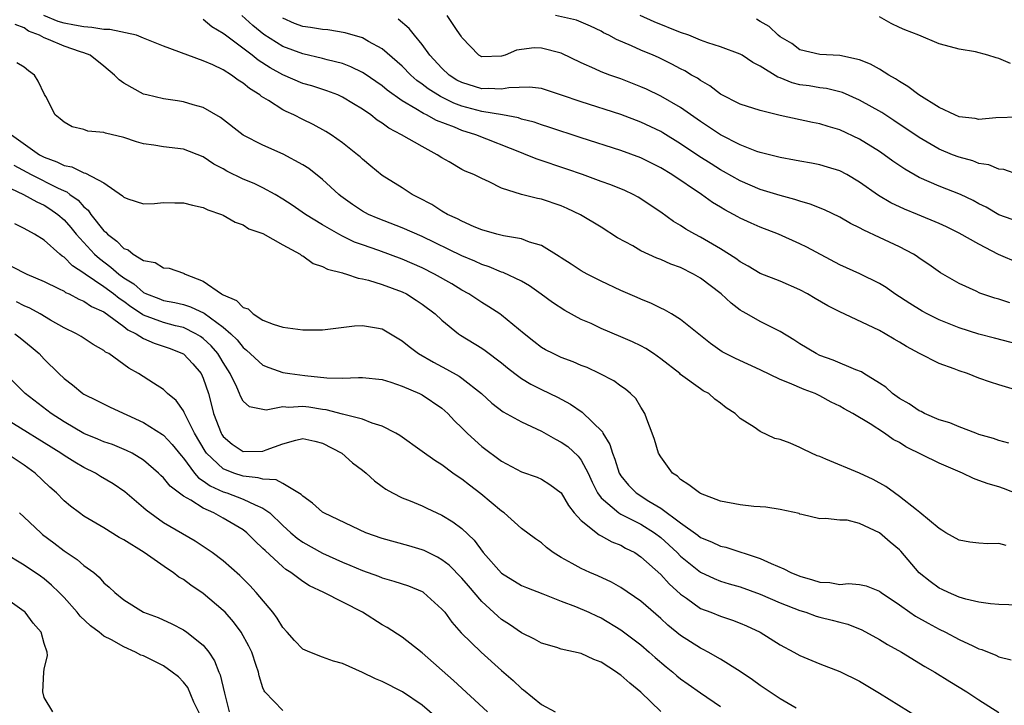
# Model space of a CAD drawing. Units: inches. Extents: x 2622000 to 2624947, y 1521000 to 1524000.
# Drawn here: x 2622237 to 2622336, y 1522224 to 1522293 of the extents above; entities that cross this region are included whole.
import ezdxf

# ---------------------------------------------------------------- set-up
doc = ezdxf.new("R2010")
doc.units = ezdxf.units.IN
doc.header["$MEASUREMENT"] = 0
doc.layers.add('LD26221521_2ft', color=133, linetype='Continuous')

msp = doc.modelspace()

# ---------------------------------------------------------------- linework, layer by layer
at = {"layer": 'LD26221521_2ft'}
for points, elevation in [([(2622337, 1522244.846), (2622335.457, 1522245.457), (2622335, 1522245.612), (2622333.909, 1522245.909), (2622333, 1522246.256), (2622332.44, 1522246.44), (2622331.345, 1522247), (2622329, 1522247.985), (2622325.639, 1522249.639), (2622325, 1522250.054), (2622324.371, 1522250.371), (2622323.506, 1522251), (2622322.045, 1522251.955), (2622320.304, 1522253), (2622319.448, 1522253.448), (2622319, 1522253.726), (2622318.138, 1522254.138), (2622317, 1522254.769), (2622316.531, 1522255), (2622315.409, 1522255.409), (2622313.951, 1522256.048), (2622313, 1522256.419), (2622311, 1522257.371), (2622308.506, 1522258.506), (2622307.524, 1522259), (2622307.185, 1522259.186), (2622306.007, 1522260.007), (2622303, 1522262.437), (2622302.064, 1522263), (2622301.39, 1522263.39), (2622301, 1522263.569), (2622300.054, 1522264.054), (2622299, 1522264.47), (2622298.64, 1522264.64), (2622297, 1522265.346), (2622295, 1522266.3), (2622293.612, 1522267), (2622293, 1522267.332), (2622292, 1522268), (2622291, 1522268.62), (2622290.782, 1522268.782), (2622289, 1522269.878), (2622287.788, 1522270.211), (2622287, 1522270.527), (2622285.172, 1522270.828), (2622284.504, 1522271), (2622283, 1522271.441), (2622282.252, 1522271.748), (2622281, 1522272.306), (2622280.557, 1522272.557), (2622279.569, 1522273), (2622279, 1522273.331), (2622277.982, 1522273.982), (2622276.678, 1522274.678), (2622276.007, 1522275), (2622275, 1522275.674), (2622273, 1522276.905), (2622271.831, 1522277.831), (2622271, 1522278.534), (2622270.772, 1522278.772), (2622270.502, 1522279), (2622269, 1522280.202), (2622267.855, 1522281), (2622267.322, 1522281.322), (2622266.035, 1522282.035), (2622265, 1522282.524), (2622264.093, 1522283), (2622263.336, 1522283.336), (2622263, 1522283.506), (2622261.565, 1522284.435), (2622260.857, 1522284.857), (2622260.698, 1522285), (2622259.637, 1522285.637), (2622259, 1522286.2), (2622258.496, 1522286.496), (2622257.834, 1522287), (2622257, 1522287.523), (2622255.971, 1522288.029), (2622255, 1522288.448), (2622253.433, 1522289), (2622251, 1522289.907), (2622249, 1522290.722), (2622248.277, 1522291), (2622245.591, 1522291.591), (2622245, 1522291.584), (2622243.795, 1522291.795), (2622243, 1522291.841), (2622242.033, 1522292.033), (2622241, 1522292.215), (2622240.394, 1522292.394), (2622238.979, 1522292.979)], 8624), ([(2622337, 1522255.274), (2622335, 1522255.858), (2622334.142, 1522256.142), (2622333, 1522256.55), (2622331.838, 1522257), (2622331, 1522257.288), (2622330.51, 1522257.49), (2622329, 1522258.005), (2622327.012, 1522259.012), (2622325.713, 1522259.713), (2622325, 1522260.161), (2622324.465, 1522260.465), (2622323.579, 1522261), (2622323, 1522261.314), (2622322.357, 1522261.643), (2622319, 1522263.218), (2622317.804, 1522263.804), (2622316.532, 1522264.532), (2622315.755, 1522265), (2622315, 1522265.413), (2622313, 1522266.274), (2622311, 1522267.057), (2622309.788, 1522267.788), (2622309, 1522268.224), (2622308.565, 1522268.565), (2622307, 1522269.537), (2622305, 1522270.695), (2622304.418, 1522271), (2622303.517, 1522271.517), (2622303, 1522271.877), (2622302.291, 1522272.291), (2622301, 1522273.231), (2622299.931, 1522273.931), (2622299, 1522274.564), (2622298.729, 1522274.729), (2622298.221, 1522275), (2622297.385, 1522275.386), (2622295.974, 1522275.974), (2622295, 1522276.316), (2622293.141, 1522277), (2622291.554, 1522277.554), (2622288.556, 1522278.556), (2622287.477, 1522279), (2622287, 1522279.177), (2622282.405, 1522281), (2622281, 1522281.432), (2622280.245, 1522281.755), (2622278.449, 1522282.449), (2622277.456, 1522283), (2622277.136, 1522283.136), (2622276.376, 1522283.624), (2622275, 1522284.421), (2622273.497, 1522285.497), (2622273, 1522285.918), (2622271.17, 1522287.17), (2622271, 1522287.271), (2622269.841, 1522287.841), (2622269, 1522288.157), (2622267.459, 1522288.541), (2622267, 1522288.677), (2622265, 1522289.12), (2622263, 1522289.873), (2622261.086, 1522291.086), (2622259.98, 1522291.98), (2622258.857, 1522293)], 8628), ([(2622337, 1522268.092), (2622334.971, 1522268.971), (2622333, 1522269.99), (2622331, 1522271.121), (2622329.735, 1522271.735), (2622329, 1522272.076), (2622326.803, 1522273), (2622325.515, 1522273.515), (2622324.149, 1522274.149), (2622322.897, 1522274.897), (2622321, 1522276.25), (2622319.705, 1522277), (2622319, 1522277.366), (2622317.757, 1522277.757), (2622317, 1522277.967), (2622316.151, 1522278.15), (2622315, 1522278.343), (2622314.457, 1522278.457), (2622313, 1522278.714), (2622311, 1522279.221), (2622310.665, 1522279.335), (2622309, 1522279.98), (2622307, 1522280.989), (2622305.812, 1522281.812), (2622305, 1522282.351), (2622303, 1522283.748), (2622301, 1522284.877), (2622299.568, 1522285.568), (2622299, 1522285.824), (2622297, 1522286.607), (2622295.876, 1522287), (2622295, 1522287.335), (2622294.372, 1522287.628), (2622293, 1522288.218), (2622291, 1522289.189), (2622289, 1522289.714), (2622288.277, 1522289.723), (2622286.482, 1522289.518), (2622285.355, 1522289), (2622285, 1522288.887), (2622283, 1522288.827), (2622282.691, 1522289), (2622281, 1522290.775), (2622280.918, 1522290.918), (2622280.51, 1522291.49), (2622279.505, 1522293)], 8634), ([(2622337, 1522272.258), (2622335, 1522272.963), (2622333.712, 1522273.713), (2622333, 1522274.075), (2622332.4, 1522274.4), (2622331.134, 1522275), (2622329, 1522275.85), (2622327, 1522276.708), (2622325.527, 1522277.527), (2622324.342, 1522278.342), (2622323.448, 1522279), (2622323, 1522279.308), (2622321, 1522280.551), (2622319, 1522281.489), (2622317.827, 1522281.827), (2622317, 1522282.11), (2622316.244, 1522282.245), (2622313, 1522282.94), (2622311, 1522283.432), (2622309, 1522284.087), (2622307, 1522285.079), (2622305.932, 1522285.932), (2622305, 1522286.439), (2622304.678, 1522286.678), (2622304.107, 1522287), (2622303.425, 1522287.425), (2622303, 1522287.631), (2622302.114, 1522288.114), (2622300.767, 1522288.767), (2622300.238, 1522289), (2622299, 1522289.516), (2622298.052, 1522289.948), (2622296.563, 1522290.563), (2622295.767, 1522291), (2622295.252, 1522291.252), (2622295, 1522291.407), (2622293.931, 1522291.931), (2622293, 1522292.328), (2622292.514, 1522292.514), (2622290.423, 1522293)], 8636), ([(2622337, 1522276.986), (2622335.496, 1522277.497), (2622335, 1522277.537), (2622333.991, 1522277.991), (2622333, 1522278.127), (2622332.375, 1522278.375), (2622331, 1522278.734), (2622330.333, 1522279), (2622329, 1522279.566), (2622327, 1522280.729), (2622324.442, 1522282.442), (2622323.223, 1522283.223), (2622321, 1522284.487), (2622319.258, 1522285.258), (2622319, 1522285.332), (2622317.664, 1522285.664), (2622317, 1522285.734), (2622315.909, 1522285.909), (2622315, 1522286.03), (2622314.213, 1522286.212), (2622313, 1522286.708), (2622312.775, 1522286.775), (2622311, 1522287.913), (2622310.263, 1522288.263), (2622309.198, 1522289), (2622309, 1522289.116), (2622307, 1522289.855), (2622305.746, 1522290.254), (2622305, 1522290.525), (2622303.808, 1522291), (2622303, 1522291.283), (2622300.338, 1522292.338), (2622298.942, 1522293)], 8638), ([(2622335.72, 1522239.72), (2622335, 1522239.911), (2622333.899, 1522239.899), (2622333, 1522239.946), (2622332.069, 1522240.069), (2622331, 1522240.25), (2622329.681, 1522241), (2622329.268, 1522241.268), (2622329, 1522241.417), (2622327.046, 1522243.047), (2622326.709, 1522243.291), (2622325, 1522244.643), (2622324.493, 1522245), (2622323.642, 1522245.642), (2622322.362, 1522246.362), (2622321, 1522246.974), (2622317.589, 1522248.411), (2622317, 1522248.651), (2622316.735, 1522248.735), (2622315.37, 1522249.37), (2622315, 1522249.566), (2622313.997, 1522250.003), (2622313, 1522250.362), (2622312.461, 1522250.461), (2622311, 1522251.164), (2622310.4, 1522251.6), (2622309, 1522252.472), (2622308.489, 1522253), (2622307.567, 1522253.567), (2622307, 1522254.034), (2622306.435, 1522254.435), (2622305.826, 1522255), (2622305.275, 1522255.275), (2622305, 1522255.45), (2622303, 1522256.921), (2622302.917, 1522257), (2622301, 1522258.475), (2622300.257, 1522259), (2622299.506, 1522259.505), (2622299, 1522259.772), (2622298.174, 1522260.174), (2622297, 1522260.704), (2622295, 1522261.533), (2622293.985, 1522262.015), (2622293, 1522262.448), (2622291.337, 1522263.337), (2622290.128, 1522264.128), (2622288.987, 1522264.987), (2622287.804, 1522265.804), (2622287, 1522266.275), (2622285.156, 1522267.156), (2622285, 1522267.198), (2622283.733, 1522267.732), (2622283, 1522267.953), (2622282.293, 1522268.293), (2622281, 1522268.825), (2622277, 1522270.768), (2622275, 1522271.649), (2622272.578, 1522272.578), (2622271.614, 1522273), (2622271, 1522273.325), (2622269.988, 1522273.988), (2622268.827, 1522274.827), (2622268.618, 1522275), (2622267, 1522276.489), (2622265.596, 1522277.596), (2622265, 1522277.968), (2622263.037, 1522279.037), (2622261, 1522279.949), (2622259, 1522280.948), (2622256.721, 1522282.722), (2622255, 1522283.728), (2622253.98, 1522284.02), (2622253, 1522284.326), (2622252.398, 1522284.398), (2622251, 1522284.618), (2622249.313, 1522285), (2622249, 1522285.084), (2622247, 1522286.195), (2622246.529, 1522286.529), (2622246.077, 1522287), (2622245, 1522287.902), (2622243.621, 1522289), (2622243, 1522289.233), (2622242.667, 1522289.333), (2622241, 1522289.906), (2622239.43, 1522290.57), (2622239, 1522290.737), (2622238.513, 1522291), (2622237.423, 1522291.422), (2622237, 1522291.744), (2622236.091, 1522292.091)], 8622), ([(2622335.991, 1522249.991), (2622335, 1522250.265), (2622334.46, 1522250.46), (2622333, 1522250.891), (2622332.682, 1522251), (2622331, 1522251.641), (2622330.058, 1522252.058), (2622329, 1522252.361), (2622327.511, 1522253), (2622327.176, 1522253.176), (2622327, 1522253.238), (2622325.969, 1522253.969), (2622325, 1522254.504), (2622324.315, 1522255), (2622323.626, 1522255.626), (2622323, 1522256.041), (2622321.434, 1522257), (2622321.175, 1522257.175), (2622320.612, 1522257.387), (2622318.35, 1522258.35), (2622317, 1522258.829), (2622316.621, 1522259), (2622315, 1522259.977), (2622314.379, 1522260.379), (2622313, 1522261.211), (2622311, 1522262.22), (2622309.661, 1522263), (2622309.233, 1522263.233), (2622309, 1522263.377), (2622308.075, 1522264.075), (2622307.067, 1522265), (2622305, 1522266.575), (2622304.28, 1522267), (2622303, 1522267.652), (2622302.007, 1522268.007), (2622301, 1522268.46), (2622300.599, 1522268.599), (2622299, 1522269.346), (2622298.175, 1522269.824), (2622296.658, 1522270.658), (2622295, 1522271.704), (2622292.94, 1522272.94), (2622291.588, 1522273.587), (2622291, 1522273.844), (2622289, 1522274.528), (2622288.593, 1522274.594), (2622287.01, 1522275.01), (2622285, 1522275.648), (2622283.728, 1522276.272), (2622283, 1522276.592), (2622282.199, 1522277), (2622281.344, 1522277.344), (2622281, 1522277.522), (2622279.736, 1522278.264), (2622279, 1522278.672), (2622278.53, 1522279), (2622277, 1522279.812), (2622274.928, 1522281), (2622273.661, 1522281.661), (2622273, 1522282.155), (2622272.477, 1522282.477), (2622271.834, 1522283), (2622271, 1522283.575), (2622270.104, 1522284.104), (2622269, 1522284.781), (2622268.517, 1522285), (2622267.425, 1522285.425), (2622265.912, 1522285.912), (2622265, 1522286.169), (2622263, 1522287.016), (2622261.731, 1522287.731), (2622260.513, 1522288.513), (2622259.922, 1522289), (2622257.221, 1522291), (2622257, 1522291.185), (2622255.86, 1522291.86), (2622255, 1522292.58)], 8626), ([(2622337, 1522259.921), (2622334.567, 1522260.567), (2622333, 1522260.943), (2622331, 1522261.579), (2622329, 1522262.395), (2622327.793, 1522263), (2622327.284, 1522263.284), (2622326.032, 1522264.032), (2622324.55, 1522265), (2622323.652, 1522265.652), (2622323, 1522266.068), (2622321.028, 1522267.028), (2622319, 1522267.923), (2622315.702, 1522269.702), (2622315, 1522270.037), (2622312.829, 1522271), (2622311, 1522271.706), (2622310.106, 1522272.106), (2622309, 1522272.62), (2622308.751, 1522272.751), (2622308.32, 1522273), (2622307.448, 1522273.448), (2622307, 1522273.729), (2622306.197, 1522274.197), (2622305.096, 1522275), (2622302.105, 1522277), (2622301, 1522277.682), (2622299, 1522278.692), (2622297, 1522279.433), (2622293, 1522280.69), (2622289.758, 1522281.758), (2622289, 1522281.988), (2622288.257, 1522282.257), (2622287, 1522282.575), (2622286.688, 1522282.688), (2622285.081, 1522283), (2622283, 1522283.356), (2622281, 1522283.887), (2622280.178, 1522284.179), (2622278.834, 1522284.834), (2622277.611, 1522285.611), (2622277, 1522286.1), (2622276.468, 1522286.468), (2622275.865, 1522287), (2622275, 1522287.885), (2622273, 1522289.644), (2622271.625, 1522290.375), (2622271, 1522290.742), (2622269.259, 1522291.259), (2622267.535, 1522291.536), (2622267, 1522291.567), (2622265.775, 1522291.775), (2622265, 1522291.886), (2622264.185, 1522292.185), (2622263, 1522292.713)], 8630), ([(2622336.109, 1522264.109), (2622335, 1522264.473), (2622334.577, 1522264.577), (2622333.095, 1522265.095), (2622332.711, 1522265.289), (2622331, 1522266.066), (2622329.129, 1522267.128), (2622327.965, 1522267.965), (2622327, 1522268.605), (2622326.778, 1522268.778), (2622326.427, 1522269), (2622325, 1522269.75), (2622323, 1522270.691), (2622321.404, 1522271.404), (2622321, 1522271.637), (2622320.077, 1522272.077), (2622319, 1522272.705), (2622317.448, 1522273.448), (2622316.022, 1522274.022), (2622315, 1522274.315), (2622314.497, 1522274.497), (2622313, 1522274.881), (2622311, 1522275.484), (2622309, 1522276.355), (2622307.324, 1522277.324), (2622307, 1522277.493), (2622306.066, 1522278.066), (2622304.837, 1522278.837), (2622303, 1522280.081), (2622301.198, 1522281.198), (2622301, 1522281.313), (2622299, 1522282.266), (2622297, 1522283.032), (2622293, 1522284.324), (2622291.003, 1522284.997), (2622289, 1522285.637), (2622287.8, 1522285.8), (2622285.727, 1522285.727), (2622285, 1522285.572), (2622283.65, 1522285.65), (2622283, 1522285.619), (2622281, 1522286.248), (2622280.506, 1522286.505), (2622279.729, 1522287), (2622279, 1522287.707), (2622277.784, 1522289), (2622277, 1522290.088), (2622276.244, 1522291), (2622275.694, 1522291.694), (2622274.608, 1522292.608)], 8632), ([(2622337, 1522282.777), (2622334.693, 1522282.693), (2622333, 1522282.532), (2622332.624, 1522282.624), (2622331, 1522282.807), (2622330.564, 1522283), (2622329, 1522283.753), (2622326.963, 1522285), (2622325.854, 1522285.854), (2622325, 1522286.354), (2622324.618, 1522286.618), (2622323.949, 1522287), (2622323, 1522287.598), (2622322.103, 1522288.103), (2622321, 1522288.536), (2622319, 1522288.97), (2622317, 1522289.081), (2622315, 1522289.553), (2622314.168, 1522290.167), (2622313, 1522290.849), (2622312.806, 1522291), (2622311.892, 1522291.892), (2622311, 1522292.38), (2622310.616, 1522292.616)], 8640), ([(2622336.173, 1522288.173), (2622335, 1522288.675), (2622334.72, 1522288.72), (2622333.872, 1522289), (2622332.653, 1522289.347), (2622331, 1522289.604), (2622330.144, 1522289.856), (2622329, 1522290.137), (2622326.943, 1522291), (2622325.545, 1522291.545), (2622325, 1522291.786), (2622324.171, 1522292.171), (2622323, 1522292.863)], 8642), ([(2622337, 1522233.714), (2622335, 1522233.799), (2622334.149, 1522233.852), (2622333, 1522234.015), (2622331.688, 1522234.312), (2622331, 1522234.537), (2622329.925, 1522235), (2622329.308, 1522235.308), (2622329, 1522235.436), (2622328.095, 1522236.095), (2622326.985, 1522236.985), (2622325.14, 1522239.14), (2622325, 1522239.275), (2622324.063, 1522240.063), (2622323.006, 1522241), (2622321, 1522241.932), (2622319.738, 1522242.262), (2622319, 1522242.252), (2622317.554, 1522242.446), (2622317, 1522242.383), (2622315.17, 1522242.83), (2622315, 1522242.881), (2622314.925, 1522242.925), (2622313, 1522243.324), (2622311.58, 1522243.58), (2622311, 1522243.59), (2622310.369, 1522243.631), (2622309, 1522243.807), (2622307, 1522244.179), (2622305, 1522244.935), (2622304.89, 1522245), (2622303.829, 1522245.829), (2622303, 1522246.348), (2622302.673, 1522246.673), (2622302.188, 1522247), (2622301, 1522248.63), (2622300.785, 1522249), (2622300.355, 1522250.356), (2622300.134, 1522251), (2622299.602, 1522252.399), (2622299.393, 1522253), (2622299, 1522253.621), (2622298.485, 1522254.485), (2622297.962, 1522255), (2622297.441, 1522255.441), (2622297, 1522255.745), (2622296.279, 1522256.279), (2622294.853, 1522257), (2622293.593, 1522257.593), (2622293, 1522257.818), (2622292.19, 1522258.19), (2622291, 1522258.626), (2622290.183, 1522259), (2622289.401, 1522259.401), (2622289, 1522259.629), (2622288.221, 1522260.222), (2622287.249, 1522261), (2622285, 1522262.883), (2622284.831, 1522263), (2622283.719, 1522263.719), (2622283, 1522264.134), (2622281.699, 1522265), (2622281, 1522265.391), (2622280.006, 1522266.006), (2622278.246, 1522267), (2622277, 1522267.623), (2622275, 1522268.5), (2622272.639, 1522269.36), (2622271, 1522269.93), (2622270.218, 1522270.217), (2622269, 1522270.814), (2622268.64, 1522271), (2622267, 1522271.953), (2622265.27, 1522273), (2622263.927, 1522273.926), (2622263, 1522274.536), (2622262.229, 1522275), (2622261, 1522275.669), (2622260.104, 1522276.105), (2622259, 1522276.547), (2622257.355, 1522277.356), (2622257, 1522277.561), (2622256.049, 1522278.049), (2622255, 1522278.78), (2622253, 1522279.563), (2622251, 1522279.792), (2622250.04, 1522279.96), (2622249, 1522280.104), (2622248.295, 1522280.295), (2622247, 1522280.71), (2622245.152, 1522281.152), (2622245, 1522281.213), (2622243.377, 1522281.377), (2622243, 1522281.528), (2622241.813, 1522281.814), (2622241, 1522282.254), (2622240.619, 1522282.619), (2622240.105, 1522283), (2622239.166, 1522284.834), (2622239.043, 1522285.042), (2622238.384, 1522286.384), (2622238.022, 1522287), (2622237.427, 1522287.427), (2622237, 1522287.783), (2622236.243, 1522288.243)], 8620), ([(2622235.718, 1522281), (2622238.528, 1522279), (2622239, 1522278.744), (2622240.281, 1522278.281), (2622241, 1522277.897), (2622241.777, 1522277.777), (2622243, 1522277.17), (2622243.155, 1522277.154), (2622245, 1522276.168), (2622246.879, 1522274.879), (2622247, 1522274.725), (2622247.426, 1522274.574), (2622249, 1522274.071), (2622250.094, 1522274.094), (2622251, 1522274.196), (2622252.143, 1522274.143), (2622253, 1522274.175), (2622253.912, 1522273.912), (2622255, 1522273.689), (2622255.463, 1522273.463), (2622256.84, 1522273), (2622257, 1522272.924), (2622258.2, 1522272.2), (2622259, 1522271.934), (2622259.561, 1522271.561), (2622261, 1522271.061), (2622263, 1522269.932), (2622264.751, 1522269), (2622264.879, 1522268.879), (2622265, 1522268.83), (2622266.053, 1522268.053), (2622267, 1522267.76), (2622267.483, 1522267.483), (2622269, 1522267.111), (2622269.077, 1522267.077), (2622269.389, 1522267), (2622270.573, 1522266.573), (2622271, 1522266.537), (2622271.607, 1522266.393), (2622273, 1522265.956), (2622275, 1522265.208), (2622275.422, 1522265), (2622276.393, 1522264.393), (2622277, 1522263.988), (2622278.314, 1522263), (2622279, 1522262.351), (2622280.652, 1522261), (2622280.856, 1522260.856), (2622283, 1522259.554), (2622283.33, 1522259.33), (2622285, 1522258.076), (2622285.582, 1522257.582), (2622286.336, 1522257), (2622287, 1522256.511), (2622287.945, 1522255.944), (2622289, 1522255.413), (2622290.627, 1522254.627), (2622291.919, 1522253.92), (2622293.107, 1522253.107), (2622295.127, 1522251.127), (2622295.183, 1522251), (2622295.885, 1522249.885), (2622296.141, 1522249), (2622296.391, 1522248.391), (2622296.824, 1522247), (2622296.882, 1522246.881), (2622297, 1522246.709), (2622297.768, 1522245.768), (2622298.528, 1522245), (2622299.816, 1522244.185), (2622301, 1522243.476), (2622303, 1522241.999), (2622304.74, 1522240.74), (2622305, 1522240.524), (2622306.095, 1522240.095), (2622307, 1522239.637), (2622307.536, 1522239.536), (2622311, 1522238.403), (2622312.107, 1522237.893), (2622313.377, 1522237.377), (2622314.086, 1522237), (2622315, 1522236.632), (2622316.273, 1522236.273), (2622317, 1522236.028), (2622317.985, 1522235.985), (2622319, 1522235.811), (2622319.893, 1522235.893), (2622321, 1522235.783), (2622321.648, 1522235.648), (2622323, 1522235.126), (2622323.154, 1522235), (2622325, 1522233.754), (2622326.053, 1522233), (2622326.618, 1522232.618), (2622327.896, 1522231.896), (2622329, 1522231.319), (2622329.644, 1522231), (2622331, 1522230.279), (2622332.383, 1522229.617), (2622333, 1522229.341), (2622333.274, 1522229.274), (2622334.691, 1522228.691), (2622335, 1522228.526), (2622336.231, 1522228.231)], 8618), ([(2622235.938, 1522277.938), (2622237.699, 1522277), (2622240.332, 1522275.668), (2622241, 1522275.353), (2622241.264, 1522275.263), (2622241.587, 1522275), (2622242.418, 1522274.418), (2622243, 1522273.753), (2622243.427, 1522273.427), (2622243.705, 1522273), (2622245, 1522271.359), (2622245.202, 1522271.202), (2622245.368, 1522271), (2622246.303, 1522270.303), (2622247, 1522269.573), (2622247.43, 1522269.43), (2622247.954, 1522269), (2622249, 1522268.354), (2622250.156, 1522268.156), (2622251, 1522267.639), (2622251.578, 1522267.578), (2622253, 1522267.101), (2622253.072, 1522267.072), (2622253.171, 1522267), (2622255, 1522266.302), (2622256.829, 1522265), (2622256.946, 1522264.946), (2622257, 1522264.9), (2622258.341, 1522264.341), (2622259, 1522263.64), (2622259.494, 1522263.494), (2622260.008, 1522263), (2622261, 1522262.376), (2622262.02, 1522261.98), (2622263, 1522261.67), (2622265, 1522261.403), (2622267, 1522261.381), (2622270.217, 1522261.783), (2622271, 1522261.845), (2622272.399, 1522261.601), (2622273, 1522261.481), (2622275, 1522260.305), (2622275.71, 1522259.71), (2622276.635, 1522259), (2622278.133, 1522258.133), (2622279.454, 1522257.454), (2622280.726, 1522256.726), (2622281, 1522256.53), (2622282.975, 1522255), (2622284.025, 1522254.025), (2622285.158, 1522253.158), (2622287, 1522252.139), (2622289, 1522251.203), (2622290.407, 1522250.407), (2622291, 1522250.119), (2622291.659, 1522249.659), (2622292.7, 1522248.7), (2622293, 1522248.302), (2622293.689, 1522247), (2622294.093, 1522246.093), (2622294.625, 1522245), (2622295, 1522244.511), (2622296.789, 1522243), (2622297, 1522242.876), (2622299, 1522241.869), (2622300.364, 1522241), (2622301, 1522240.51), (2622302.663, 1522239), (2622303, 1522238.658), (2622305, 1522237.043), (2622306.384, 1522236.384), (2622307, 1522236.139), (2622307.871, 1522235.871), (2622309, 1522235.549), (2622311, 1522234.835), (2622313, 1522233.97), (2622315, 1522233.17), (2622315.573, 1522233), (2622316.63, 1522232.63), (2622317, 1522232.516), (2622318.222, 1522232.222), (2622319, 1522231.999), (2622319.795, 1522231.795), (2622321.227, 1522231.227), (2622323, 1522230.269), (2622323.784, 1522229.783), (2622325.209, 1522229), (2622327.566, 1522227.566), (2622328.575, 1522227), (2622330.058, 1522226.058), (2622331.78, 1522225), (2622333, 1522224.203), (2622335, 1522222.945)], 8616), ([(2622235, 1522275.904), (2622236.903, 1522275), (2622238.245, 1522274.245), (2622239, 1522273.922), (2622239.569, 1522273.569), (2622240.381, 1522273), (2622241, 1522272.446), (2622241.67, 1522271.67), (2622242.214, 1522271), (2622244.063, 1522269), (2622244.551, 1522268.551), (2622245.708, 1522267.709), (2622246.49, 1522267), (2622247, 1522266.616), (2622248.013, 1522266.013), (2622249, 1522265.133), (2622249.278, 1522265), (2622250.53, 1522264.53), (2622251, 1522264.337), (2622252.141, 1522264.141), (2622253, 1522263.936), (2622253.715, 1522263.715), (2622255.075, 1522263.075), (2622257, 1522261.666), (2622257.774, 1522261), (2622258.394, 1522260.394), (2622259, 1522259.612), (2622259.356, 1522259.356), (2622261, 1522257.83), (2622261.596, 1522257.595), (2622263, 1522257.117), (2622263.7, 1522257), (2622265.207, 1522256.793), (2622267.433, 1522256.567), (2622269, 1522256.544), (2622270.612, 1522256.612), (2622271, 1522256.589), (2622273, 1522256.39), (2622273.861, 1522256.139), (2622275, 1522255.748), (2622276.749, 1522255), (2622277, 1522254.874), (2622279, 1522253.513), (2622279.574, 1522253), (2622280.261, 1522252.261), (2622281, 1522251.546), (2622281.536, 1522251), (2622282.289, 1522250.289), (2622283, 1522249.668), (2622285, 1522248.2), (2622287, 1522247.138), (2622288.579, 1522246.579), (2622289, 1522246.384), (2622289.856, 1522245.856), (2622290.98, 1522245), (2622291.729, 1522243.729), (2622292.296, 1522243), (2622293, 1522242.216), (2622294.789, 1522240.789), (2622295, 1522240.698), (2622296.092, 1522240.092), (2622297, 1522239.74), (2622297.465, 1522239.465), (2622298.376, 1522239), (2622299, 1522238.592), (2622301, 1522236.81), (2622301.857, 1522235.857), (2622303, 1522234.817), (2622303.586, 1522234.414), (2622305, 1522233.399), (2622306.049, 1522233), (2622307, 1522232.617), (2622308.215, 1522232.215), (2622309, 1522231.905), (2622309.632, 1522231.632), (2622310.986, 1522231), (2622313, 1522229.737), (2622314.384, 1522229), (2622315, 1522228.645), (2622317, 1522227.826), (2622319, 1522227.067), (2622321, 1522226.077), (2622323, 1522224.889), (2622327.862, 1522221.862)], 8614), ([(2622314.623, 1522223.377), (2622313, 1522224.301), (2622311, 1522225.645), (2622310.228, 1522226.228), (2622309, 1522227.045), (2622307, 1522228.297), (2622305.765, 1522229), (2622305.268, 1522229.268), (2622305, 1522229.387), (2622303, 1522230.657), (2622301.71, 1522231.71), (2622301, 1522232.367), (2622299, 1522234.117), (2622297, 1522235.506), (2622296.047, 1522236.047), (2622294.678, 1522236.678), (2622293.876, 1522237), (2622293, 1522237.391), (2622292.088, 1522237.912), (2622291, 1522238.502), (2622290.168, 1522239), (2622289.509, 1522239.509), (2622289, 1522239.97), (2622288.387, 1522240.387), (2622287, 1522241.44), (2622285.262, 1522243), (2622285, 1522243.183), (2622282.911, 1522244.911), (2622281.766, 1522245.767), (2622281, 1522246.384), (2622280.624, 1522246.624), (2622280.103, 1522247), (2622279, 1522247.832), (2622278.265, 1522248.266), (2622277, 1522249.181), (2622274.76, 1522250.76), (2622274.36, 1522251), (2622273, 1522251.722), (2622271.995, 1522252.005), (2622271, 1522252.414), (2622269.121, 1522252.879), (2622269, 1522252.923), (2622267.36, 1522253.359), (2622267, 1522253.396), (2622265.61, 1522253.61), (2622265, 1522253.687), (2622263.595, 1522253.595), (2622263, 1522253.645), (2622261.332, 1522253.332), (2622261, 1522253.376), (2622259.639, 1522253.64), (2622259, 1522254.233), (2622258.723, 1522254.723), (2622258.637, 1522255), (2622258.38, 1522255.62), (2622257.705, 1522257), (2622257, 1522258.11), (2622256.674, 1522258.674), (2622256.464, 1522259), (2622255.786, 1522259.786), (2622255, 1522260.514), (2622254.721, 1522260.721), (2622254.263, 1522261), (2622253, 1522261.621), (2622252.204, 1522261.795), (2622251, 1522262.118), (2622249, 1522262.856), (2622248.903, 1522262.903), (2622248.783, 1522263), (2622247.719, 1522263.719), (2622247, 1522264.238), (2622246.532, 1522264.532), (2622245.969, 1522265), (2622245, 1522265.733), (2622243.13, 1522267), (2622243, 1522267.106), (2622241.843, 1522267.843), (2622241, 1522268.692), (2622240.801, 1522268.801), (2622240.558, 1522269), (2622239, 1522270.404), (2622238.037, 1522271), (2622237, 1522271.582), (2622236.036, 1522272.036)], 8612), ([(2622235.757, 1522267.757), (2622237.268, 1522267), (2622239, 1522266.259), (2622240.442, 1522265.558), (2622241, 1522265.267), (2622241.153, 1522265.153), (2622241.504, 1522265), (2622242.466, 1522264.466), (2622243, 1522264.262), (2622243.74, 1522263.74), (2622245, 1522263.2), (2622247, 1522261.739), (2622247.408, 1522261.407), (2622248.246, 1522261), (2622249, 1522260.512), (2622250.043, 1522260.044), (2622251.553, 1522259.552), (2622253, 1522258.981), (2622253.961, 1522257.961), (2622254.785, 1522257), (2622255, 1522256.543), (2622255.518, 1522255), (2622255.829, 1522253.829), (2622256.027, 1522253), (2622256.789, 1522251), (2622256.867, 1522250.867), (2622257, 1522250.676), (2622257.905, 1522249.905), (2622259, 1522249.176), (2622261, 1522249.187), (2622261.329, 1522249.329), (2622263, 1522249.953), (2622264.319, 1522250.319), (2622265, 1522250.465), (2622266.202, 1522250.202), (2622267, 1522249.993), (2622268.92, 1522249), (2622270.018, 1522248.018), (2622271, 1522247.3), (2622271.373, 1522247), (2622272.217, 1522246.217), (2622273, 1522245.657), (2622273.364, 1522245.364), (2622274.008, 1522245), (2622275, 1522244.507), (2622275.789, 1522244.211), (2622277, 1522243.706), (2622277.473, 1522243.473), (2622279, 1522242.778), (2622280.103, 1522242.103), (2622281, 1522241.425), (2622282.245, 1522240.245), (2622283.157, 1522239), (2622285, 1522236.93), (2622287, 1522235.708), (2622287.496, 1522235.496), (2622289.129, 1522234.871), (2622291, 1522234.12), (2622292.415, 1522233.585), (2622293.757, 1522233), (2622294.605, 1522232.605), (2622295, 1522232.443), (2622297, 1522231.256), (2622299, 1522229.721), (2622299.836, 1522229), (2622300.446, 1522228.446), (2622301.537, 1522227.537), (2622302.213, 1522227), (2622302.628, 1522226.628), (2622303, 1522226.326), (2622303.767, 1522225.767), (2622305, 1522224.908), (2622307, 1522223.547)], 8610), ([(2622301, 1522223.016), (2622299, 1522224.984), (2622297.89, 1522225.89), (2622297, 1522226.688), (2622296.8, 1522226.8), (2622296.538, 1522227), (2622295, 1522228.007), (2622294.253, 1522228.253), (2622293, 1522228.871), (2622291, 1522229.312), (2622290.538, 1522229.462), (2622289, 1522229.908), (2622288.304, 1522230.304), (2622287, 1522230.956), (2622285.782, 1522231.782), (2622285, 1522232.286), (2622284.605, 1522232.605), (2622283, 1522234.1), (2622281.652, 1522235.652), (2622281, 1522236.441), (2622279.729, 1522237.729), (2622279, 1522238.292), (2622278.554, 1522238.554), (2622277.601, 1522239), (2622277.204, 1522239.204), (2622277, 1522239.29), (2622275.682, 1522239.682), (2622273, 1522240.408), (2622271.355, 1522241), (2622270.72, 1522241.28), (2622267.112, 1522243), (2622267, 1522243.07), (2622265.976, 1522243.976), (2622265, 1522244.664), (2622264.843, 1522244.842), (2622263, 1522245.947), (2622262.325, 1522246.325), (2622261, 1522246.374), (2622260.528, 1522246.527), (2622259, 1522246.689), (2622258.061, 1522247), (2622257, 1522247.428), (2622255.322, 1522249), (2622255.189, 1522249.19), (2622254.13, 1522251), (2622253.196, 1522252.804), (2622253.084, 1522253.084), (2622253, 1522253.249), (2622252.286, 1522254.286), (2622251.403, 1522255), (2622251.209, 1522255.209), (2622251, 1522255.385), (2622249.98, 1522256.02), (2622248.485, 1522257), (2622247.526, 1522257.526), (2622247, 1522257.926), (2622245.483, 1522259), (2622245.163, 1522259.163), (2622245, 1522259.316), (2622243.915, 1522259.916), (2622242.717, 1522260.717), (2622242.243, 1522261), (2622241, 1522261.605), (2622239.618, 1522262.382), (2622238.578, 1522263), (2622237.559, 1522263.559), (2622237, 1522263.798), (2622236.206, 1522264.207)], 8608), ([(2622236.032, 1522261), (2622236.58, 1522260.581), (2622237.689, 1522259.689), (2622238.488, 1522259), (2622239, 1522258.463), (2622240.469, 1522257), (2622241, 1522256.495), (2622241.85, 1522255.85), (2622242.886, 1522255), (2622243, 1522254.925), (2622244.295, 1522254.296), (2622245.621, 1522253.622), (2622249, 1522252.081), (2622250.888, 1522250.888), (2622251, 1522250.802), (2622251.882, 1522249.882), (2622252.757, 1522248.756), (2622253, 1522248.49), (2622254.124, 1522247), (2622254.524, 1522246.524), (2622255, 1522246.232), (2622255.702, 1522245.702), (2622257, 1522245.122), (2622257.38, 1522245), (2622259, 1522244.391), (2622260.208, 1522243.792), (2622261, 1522243.482), (2622261.685, 1522243), (2622263, 1522241.736), (2622263.813, 1522241), (2622264.453, 1522240.453), (2622265, 1522240.057), (2622267, 1522238.94), (2622269, 1522238.047), (2622269.748, 1522237.748), (2622271, 1522237.204), (2622272.621, 1522236.621), (2622273, 1522236.466), (2622274.148, 1522236.148), (2622275.649, 1522235.649), (2622277, 1522235.1), (2622277.062, 1522235.062), (2622277.147, 1522235), (2622279, 1522233.33), (2622279.271, 1522233), (2622279.995, 1522231.995), (2622280.932, 1522230.932), (2622282.932, 1522229), (2622285, 1522227.17), (2622286.164, 1522226.164), (2622287, 1522225.357), (2622287.211, 1522225.211), (2622289, 1522223.75), (2622290.384, 1522223)], 8606), ([(2622283.579, 1522223), (2622280.143, 1522226.143), (2622277, 1522228.935), (2622275, 1522230.512), (2622273.486, 1522231.486), (2622273, 1522231.749), (2622271.018, 1522233), (2622267.134, 1522235), (2622265.67, 1522235.67), (2622265, 1522236.098), (2622263.817, 1522237), (2622263.311, 1522237.311), (2622263, 1522237.561), (2622261.205, 1522239.205), (2622261, 1522239.425), (2622260.176, 1522240.176), (2622259.361, 1522241), (2622259, 1522241.283), (2622257, 1522242.48), (2622256.045, 1522243), (2622255, 1522243.458), (2622253.729, 1522244.271), (2622253, 1522244.666), (2622251.674, 1522245.674), (2622251, 1522246.521), (2622250.745, 1522246.745), (2622250.49, 1522247), (2622249, 1522248.308), (2622247.831, 1522249), (2622247.276, 1522249.276), (2622245.854, 1522249.854), (2622245, 1522250.141), (2622244.408, 1522250.408), (2622243, 1522250.975), (2622241, 1522252.161), (2622239.711, 1522253), (2622237.097, 1522255), (2622235.07, 1522257)], 8604), ([(2622279, 1522221.974), (2622277, 1522223.673), (2622275.018, 1522225.018), (2622273, 1522226.051), (2622272.314, 1522226.314), (2622271, 1522226.948), (2622269, 1522227.847), (2622268.094, 1522228.094), (2622267, 1522228.483), (2622265.702, 1522229), (2622265, 1522229.314), (2622264.17, 1522230.17), (2622263.436, 1522231), (2622263, 1522231.464), (2622262.418, 1522232.418), (2622261.977, 1522233), (2622260.32, 1522235), (2622259.684, 1522235.684), (2622258.688, 1522236.688), (2622257, 1522238.165), (2622255.886, 1522239), (2622254.166, 1522240.166), (2622251, 1522242.011), (2622249.265, 1522243.265), (2622249, 1522243.512), (2622247.107, 1522245.107), (2622245.919, 1522245.919), (2622244.666, 1522246.666), (2622244.143, 1522247), (2622243, 1522247.566), (2622242.088, 1522248.088), (2622241, 1522248.775), (2622240.678, 1522249), (2622239, 1522250.047), (2622234.188, 1522253)], 8602), ([(2622263, 1522223.118), (2622261.189, 1522225), (2622261.108, 1522225.108), (2622261, 1522225.406), (2622260.626, 1522226.626), (2622260.55, 1522227), (2622260.328, 1522227.672), (2622259.874, 1522229), (2622259.585, 1522229.585), (2622258.806, 1522231), (2622258.035, 1522232.035), (2622257.181, 1522233), (2622257, 1522233.185), (2622255, 1522234.888), (2622253.744, 1522235.744), (2622253, 1522236.287), (2622252.539, 1522236.54), (2622251.962, 1522237), (2622251.382, 1522237.382), (2622249.047, 1522239), (2622247, 1522240.287), (2622246.535, 1522240.536), (2622245, 1522241.49), (2622243, 1522242.68), (2622242.543, 1522243), (2622241.656, 1522243.656), (2622241, 1522244.222), (2622240.251, 1522245), (2622239.577, 1522245.577), (2622238.107, 1522247), (2622237, 1522247.787), (2622235.177, 1522249)], 8600), ([(2622236.506, 1522243), (2622237, 1522242.573), (2622238.653, 1522241), (2622238.839, 1522240.839), (2622239.982, 1522239.982), (2622241, 1522239.193), (2622242.306, 1522238.306), (2622243, 1522237.705), (2622243.983, 1522237), (2622244.537, 1522236.537), (2622245, 1522235.98), (2622245.544, 1522235.544), (2622246.097, 1522235), (2622247, 1522234.246), (2622249, 1522233.013), (2622250.47, 1522232.47), (2622251.833, 1522231.833), (2622253, 1522231.25), (2622253.358, 1522231), (2622255, 1522229.696), (2622255.557, 1522229), (2622256.135, 1522228.134), (2622256.575, 1522227), (2622256.707, 1522226.707), (2622257.117, 1522224.883), (2622257.59, 1522223)], 8598), ([(2622254.681, 1522222.681), (2622254.043, 1522223.957), (2622253.437, 1522225.437), (2622253, 1522225.972), (2622252.513, 1522226.513), (2622251.877, 1522227), (2622251, 1522227.614), (2622249, 1522228.615), (2622248.708, 1522228.708), (2622248.195, 1522229), (2622247, 1522229.531), (2622245.764, 1522230.236), (2622245, 1522230.619), (2622244.521, 1522231), (2622243.654, 1522231.654), (2622242.624, 1522232.624), (2622242.33, 1522233), (2622241, 1522234.505), (2622240.521, 1522235), (2622239.744, 1522235.744), (2622239, 1522236.369), (2622238.635, 1522236.635), (2622237, 1522237.735), (2622234.862, 1522239)], 8596), ([(2622239.879, 1522223), (2622239, 1522224.451), (2622238.849, 1522225), (2622238.959, 1522227), (2622239, 1522227.296), (2622239.33, 1522228.67), (2622239.307, 1522229), (2622239, 1522229.857), (2622238.683, 1522231), (2622237.905, 1522231.905), (2622237.086, 1522233), (2622237, 1522233.071), (2622234.281, 1522235)], 8594)]:
    msp.add_lwpolyline(points, dxfattribs=dict(at, elevation=elevation))

doc.saveas('drawing.dxf')
